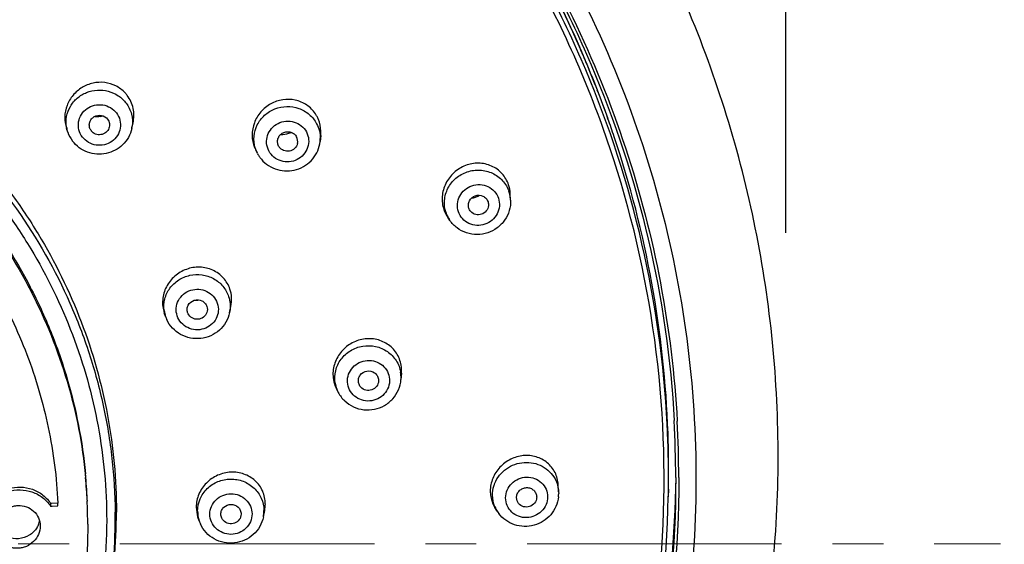
# Model space of a CAD drawing. Units: millimetres. Extents: x 72 to 8980, y -1552 to 626.
# Drawn here: x 8467 to 8516, y 262 to 288 of the extents above; entities that cross this region are included whole.
import ezdxf

# ---------------------------------------------------------------- set-up
doc = ezdxf.new("R2010")
doc.units = ezdxf.units.MM
doc.header["$MEASUREMENT"] = 0
doc.linetypes.add('CENTER', pattern=[2, 1.25, -0.25, 0.25, -0.25])
doc.layers.add('Centerline', color=4, linetype='CENTER', lineweight=15)
doc.layers.add('Dimensions', color=7, linetype='Continuous')
doc.styles.get("Standard").update_dxf_attribs({"font": 'helr45w_0.ttf'})
doc.dimstyles.get("Standard").update_dxf_attribs({"dimscale": 10, "dimtxt": 2.5, "dimasz": 0.8, "dimexe": 1, "dimexo": 1, "dimgap": 1, "dimtad": 2, "dimtih": 1, "dimtoh": 1, "dimdec": 0, "dimzin": 0, "dimdsep": 46, "dimtxsty": 'Standard', "dimblk": 'DOT', "dimcen": 2, "dimclrd": 1, "dimclre": 1, "dimclrt": 1, "dimadec": 0, "dimazin": 0, "dimtfac": 1, "dimtdec": 0, "dimtofl": 0, "dimtmove": 0, "dimatfit": 3, "dimfxl": 1, "dimtolj": 1, "dimtzin": 0, "dimarcsym": 0})

# ---------------------------------------------------------------- blocks, each defined once
blk = doc.blocks.new('_Dot')
at = {"color": 0, "linetype": 'ByBlock', "lineweight": -2}
blk.add_line((-0.5, 0), (-1, 0), dxfattribs=at)
at = {"color": 0, "linetype": 'ByBlock', "const_width": 0.5}
blk.add_lwpolyline([(-0.25, 0, 1), (0.25, 0, 1)], format="xyb", close=True, dxfattribs=at)
blk = doc.blocks.new('*D5')
at = {"layer": 'Dimensions', "color": 1, "lineweight": -2, "transparency": 16777216}
for p, q in [((8382.748, 277.702), (8382.748, 379.099)), ((8504.915, 277.702), (8504.915, 379.099)), ((8390.748, 369.099), (8496.915, 369.099))]:
    blk.add_line(p, q, dxfattribs=at)
at = {"layer": 'Dimensions', "color": 1, "lineweight": -2, "transparency": 16777216, "xscale": 8, "yscale": 8, "zscale": 8, "rotation": 180}
blk.add_blockref('_Dot', (8382.748, 369.099), dxfattribs=at)
at = {"layer": 'Dimensions', "color": 1, "lineweight": -2, "transparency": 16777216, "xscale": 8, "yscale": 8, "zscale": 8}
blk.add_blockref('_Dot', (8504.915, 369.099), dxfattribs=at)
at = {"layer": 'Dimensions', "color": 1, "transparency": 16777216, "insert": (8403.317, 405.596), "char_height": 25, "attachment_point": 1}
blk.add_mtext('\\A1;%%C122', dxfattribs=at)
blk = doc.blocks.new('*D6')
at = {"layer": 'Dimensions', "color": 1, "lineweight": -2, "transparency": 16777216}
for p, q in [((8453.831, 327.087), (8557.192, 327.087)), ((8547.192, 319.087), (8547.192, 81.849)), ((8453.831, 73.849), (8557.192, 73.849))]:
    blk.add_line(p, q, dxfattribs=at)
at = {"layer": 'Dimensions', "color": 1, "lineweight": -2, "transparency": 16777216, "xscale": 8, "yscale": 8, "zscale": 8}
for p, rotation in [((8547.192, 327.087), 90), ((8547.192, 73.849), 270)]:
    blk.add_blockref('_Dot', p, dxfattribs=dict(at, rotation=rotation))
at = {"layer": 'Dimensions', "color": 1, "transparency": 16777216, "insert": (8585.066, 200.468), "char_height": 25, "attachment_point": 5}
blk.add_mtext('\\A1;255', dxfattribs=at)

msp = doc.modelspace()

# ---------------------------------------------------------------- linework, layer by layer
at = {"linetype": 'Continuous'}
for p, q in [((8472.786, 282.826), (8472.851, 283.114)), ((8469.642, 282.659), (8469.582, 282.838)), ((8469.642, 282.659), (8469.642, 282.659)), ((8482.068, 282.494), (8482.039, 282.201)), ((8480.03, 281.925), (8480.001, 281.972)), ((8478.872, 281.789), (8478.952, 281.631)), ((8478.967, 281.601), (8478.952, 281.631)), ((8474.448, 273.592), (8474.384, 273.776)), ((8475.557, 273.732), (8475.533, 273.789)), ((8477.594, 273.785), (8477.659, 274.093)), ((8486.036, 270.821), (8486.012, 270.499)), ((8482.83, 270.072), (8482.915, 269.9)), ((8470.515, 265.736), (8470.519, 265.683))]:
    msp.add_line(p, q, dxfattribs=at)
at = {"color": 7, "linetype": 'Continuous'}
for p, q in [((8491.394, 279.315), (8491.38, 279.624)), ((8488.41, 278.321), (8488.307, 278.472)), ((8493.757, 264.988), (8493.737, 265.332)), ((8499.15, 265.122), (8499.143, 264.733)), ((8470.598, 264.566), (8470.6, 264.528)), ((8492.678, 264.723), (8492.677, 264.693)), ((8493.757, 264.988), (8493.759, 264.903)), ((8469.164, 264.431), (8468.802, 264.417)), ((8468.802, 264.417), (8468.802, 264.278)), ((8468.802, 264.278), (8468.882, 264.281)), ((8468.882, 264.281), (8469.164, 264.292)), ((8479.252, 263.751), (8479.317, 264.073)), ((8490.738, 264.03), (8490.627, 264.208)), ((8476.101, 263.551), (8476.038, 263.738))]:
    msp.add_line(p, q, dxfattribs=at)
at = {"color": 9, "linetype": 'Continuous'}
for p, q in [((8499.657, 265.686), (8499.657, 265.641)), ((8499.143, 264.733), (8499.143, 264.733))]:
    msp.add_line(p, q, dxfattribs=at)
at = {"linetype": 'Continuous'}
for centre, radius, start, end in [((8446.339, 265.589), 52.905, 23.6775, 43.0849), ((8471.295, 283.498), 1.594, 37.0941, 42.818), ((8471.098, 284.514), 1.091, 263.5534, 277.2267), ((8471.096, 284.527), 1.105, 277.2549, 284.1407), ((8480.498, 282.682), 1.575, 27.935, 33.659), ((8480.49, 282.679), 1.584, 22.1974, 27.9123), ((8471.3, 283.158), 1.523, 347.4305, 352.1015), ((8471.086, 283.147), 1.524, 189.069, 198.6826), ((8471.147, 283.171), 1.589, 198.7778, 217.0417), ((8471.177, 283.007), 0.474, 205.8638, 217.0497), ((8480.145, 283.66), 1.123, 288.8524, 295.2566), ((8480.474, 282.201), 0.466, 346.3209, 27.9297), ((8480.517, 282.355), 1.53, 354.2692, 359.7546), ((8480.291, 282.502), 1.588, 202.2595, 206.6593), ((8480.325, 282.32), 1.536, 196.6912, 206.6584), ((8480.355, 282.336), 1.57, 207.9411, 214.0368), ((8480.376, 282.351), 1.596, 214.032, 220.0506), ((8475.882, 275.503), 1.111, 268.3978, 280.5156), ((8475.888, 274.084), 1.522, 187.3863, 198.6507), ((8476.105, 274.097), 1.522, 348.1718, 350.3897), ((8475.925, 274.097), 1.561, 198.6907, 204.7876), ((8484.498, 270.613), 1.518, 358.0407, 9.3193), ((8484.233, 270.759), 1.562, 189.372, 206.1156), ((8484.49, 270.613), 1.526, 355.7764, 358.0506), ((8484.265, 270.567), 1.505, 189.3667, 195.0513), ((8484.282, 270.572), 1.523, 195.0533, 206.1464), ((8484.308, 270.585), 1.552, 206.1519, 207.6766), ((8445.809, 263.529), 24.817, 4.9826, 5.424), ((8445.81, 263.39), 24.816, 3.9654, 5.3015), ((8445.812, 263.529), 24.814, 3.6463, 4.9826)]:
    msp.add_arc(centre, radius, start, end, dxfattribs=at)
at = {"color": 7, "linetype": 'Continuous'}
for centre, radius, start, end in [((8447.123, 265.837), 52.076, 22.848, 23.7736), ((8447.103, 265.979), 52.049, 22.6951, 23.6212), ((8447.243, 265.887), 51.947, 21.2519, 22.8483), ((8447.203, 266.021), 51.941, 21.0987, 22.6953), ((8447.383, 265.942), 51.796, 19.593, 21.2516), ((8447.36, 266.081), 51.773, 19.4393, 21.0987), ((8447.422, 265.956), 51.755, 18.5622, 19.5928), ((8447.83, 266.074), 51.33, 1.9897, 18.5821), ((8489.607, 279.354), 1.571, 198.695, 214.1893), ((8448.112, 265.681), 51.395, 0.0018, 3.1257), ((8447.998, 266.092), 51.161, 358.911, 1.9763), ((8448.138, 266.242), 51.37, 359.3765, 359.6894), ((8445.825, 263.392), 24.801, 2.7154, 3.9654), ((8445.828, 263.53), 24.798, 2.7153, 3.6463), ((8491.974, 265.018), 1.577, 179.9954, 189.8031), ((8492.203, 264.9), 1.556, 353.8688, 359.9846), ((8445.805, 263.339), 23.379, 2.3374, 2.6763), ((8445.877, 263.394), 24.748, 0.322, 2.626), ((8477.744, 264.393), 1.606, 348.5987, 359.9311), ((8445.93, 263.991), 26.104, 349.0541, 359.3564), ((8446.038, 263.989), 25.996, 359.3593, 359.9999), ((8492.055, 264.852), 1.552, 211.9452, 216.7209), ((8467.209, 263.79), 1.083, 328.8897, 339.2717), ((8467.238, 263.778), 1.051, 339.2838, 346.6532), ((8445.936, 263.394), 24.69, 0, 0.3212), ((8477.578, 264.051), 1.559, 198.6905, 204.4233)]:
    msp.add_arc(centre, radius, start, end, dxfattribs=at)
at = {"color": 9, "linetype": 'Continuous'}
for centre, radius, start, end in [((8489.869, 279.246), 1.526, 7.3885, 18.6406), ((8489.866, 279.245), 1.529, 2.6691, 7.3984), ((8489.661, 279.175), 1.515, 198.6865, 204.3536), ((8489.678, 279.183), 1.534, 204.3549, 214.1819), ((8448.08, 265.64), 51.577, 0.0513, 3.1236), ((8447.995, 265.703), 51.157, 2.4127, 2.9169), ((8447.999, 265.703), 51.153, 359.3469, 2.4126), ((8448.047, 265.703), 51.105, 358.9131, 359.3465), ((8477.793, 264.051), 1.489, 0.0002, 0.7877), ((8492.014, 264.826), 1.504, 202.7525, 211.9481), ((8445.929, 263.701), 26.05, 349.6803, 359.9952), ((8446.034, 263.699), 25.945, 0.0001, 0.6361), ((8477.541, 264.037), 1.52, 180.0743, 198.6361), ((8477.758, 264.053), 1.524, 348.676, 354.3065), ((8477.778, 264.051), 1.504, 354.3033, 359.9887)]:
    msp.add_arc(centre, radius, start, end, dxfattribs=at)
at = {"linetype": 'Continuous'}
for points, knots in [([(8445.783, 208.27), (8449.701, 208.392), (8455.579, 209.127), (8463.145, 211.183), (8470.458, 213.931), (8479.028, 218.625), (8486.525, 224.85), (8491.683, 230.595), (8496.226, 236.777), (8500.712, 245.268), (8503.95, 256.284), (8504.915, 267.702), (8503.567, 279.084), (8499.963, 289.992), (8495.196, 298.338), (8490.449, 304.374), (8485.102, 309.955), (8477.403, 315.944), (8468.681, 320.369), (8461.28, 322.889), (8453.651, 324.709), (8447.752, 325.262), (8443.831, 325.262)], [0, 0, 0, 0, 0.063535, 0.095271, 0.126948, 0.189988, 0.252638, 0.283845, 0.31495, 0.376812, 0.438391, 0.499825, 0.561272, 0.62289, 0.684809, 0.715948, 0.747189, 0.809907, 0.873005, 0.904703, 0.936457, 1, 1, 1, 1]), ([(8453.426, 318.395), (8456.492, 317.88), (8462.541, 316.352), (8471.092, 312.632), (8478.88, 307.587), (8485.682, 301.358), (8491.305, 294.121), (8495.589, 286.078), (8498.413, 277.458), (8499.268, 271.477), (8499.431, 268.483)], [0, 0, 0, 0, 0.127368, 0.254225, 0.380378, 0.505723, 0.630238, 0.754002, 0.877166, 1, 1, 1, 1]), ([(8446.292, 212.709), (8449.637, 212.853), (8454.648, 213.511), (8461.113, 215.251), (8467.376, 217.546), (8474.753, 221.426), (8481.297, 226.548), (8485.88, 231.278), (8489.982, 236.372), (8494.182, 243.386), (8497.549, 252.556), (8499.126, 262.166), (8498.858, 271.891), (8496.755, 281.405), (8493.534, 288.888), (8490.152, 294.451), (8486.244, 299.711), (8480.443, 305.607), (8473.649, 310.372), (8467.75, 313.425), (8461.572, 315.956), (8456.694, 317.231), (8453.4, 317.789)], [0, 0, 0, 0, 0.063763, 0.095609, 0.127392, 0.190635, 0.253466, 0.284746, 0.315915, 0.377872, 0.439484, 0.50088, 0.562216, 0.623659, 0.68536, 0.716378, 0.747501, 0.810013, 0.87297, 0.904631, 0.936377, 1, 1, 1, 1]), ([(8499.086, 268.306), (8498.934, 271.286), (8498.104, 277.242), (8495.321, 285.828), (8491.789, 292.503), (8488.304, 297.437), (8484.387, 302.087), (8478.747, 307.277), (8472.303, 311.468), (8466.769, 314.164), (8461.008, 316.408), (8456.488, 317.557), (8453.438, 318.074)], [0, 0, 0, 0, 0.122805, 0.245966, 0.369713, 0.431916, 0.49432, 0.61964, 0.745765, 0.809152, 0.872688, 1, 1, 1, 1]), ([(8478.009, 307.918), (8479.832, 306.541), (8483.302, 303.564), (8487.891, 298.495), (8491.782, 292.91), (8493.872, 288.892), (8494.781, 286.83)], [0, 0, 0, 0, 0.251815, 0.502382, 0.751739, 1, 1, 1, 1]), ([(8492.436, 293.651), (8494.939, 289.637), (8498.895, 280.926), (8501.13, 266.8), (8499.511, 252.587), (8494.146, 239.264), (8485.411, 227.728), (8473.901, 218.746), (8460.406, 212.906), (8450.665, 211.361), (8445.783, 211.199)], [0, 0, 0, 0, 0.123884, 0.247079, 0.37022, 0.493956, 0.618772, 0.744859, 0.872074, 1, 1, 1, 1]), ([(8415.685, 263.987), (8415.695, 264.866), (8415.804, 266.626), (8416.234, 269.236), (8416.926, 271.793), (8418.19, 275.102), (8420.395, 278.994), (8423.332, 282.386), (8426.052, 284.731), (8428.266, 286.295), (8430.628, 287.644), (8433.946, 289.14), (8438.35, 290.414), (8443.831, 290.928), (8449.312, 290.414), (8453.717, 289.14), (8457.034, 287.644), (8459.396, 286.295), (8461.611, 284.731), (8464.331, 282.386), (8467.268, 278.994), (8469.473, 275.102), (8470.737, 271.793), (8471.429, 269.236), (8471.859, 266.626), (8471.968, 264.866), (8471.977, 263.987)], [0, 0, 0, 0, 0.030648, 0.061326, 0.092047, 0.12284, 0.184626, 0.246859, 0.278193, 0.309643, 0.341204, 0.372863, 0.436342, 0.5, 0.563658, 0.627137, 0.658796, 0.690357, 0.721807, 0.753141, 0.815374, 0.87716, 0.907953, 0.938674, 0.969352, 1, 1, 1, 1]), ([(8448.392, 290.742), (8450.021, 290.485), (8452.437, 289.892), (8455.51, 288.703), (8458.457, 287.263), (8461.876, 285.006), (8464.841, 282.198), (8466.875, 279.679), (8468.666, 277.008), (8470.437, 273.396), (8471.741, 268.768), (8472.034, 265.578), (8472.034, 263.989)], [0, 0, 0, 0, 0.127414, 0.190992, 0.254409, 0.380553, 0.505849, 0.568234, 0.630411, 0.754089, 0.877193, 1, 1, 1, 1]), ([(8448.555, 289.832), (8450.144, 289.567), (8452.498, 288.969), (8455.492, 287.787), (8458.361, 286.361), (8461.686, 284.137), (8464.568, 281.379), (8466.545, 278.911), (8468.285, 276.295), (8470.006, 272.763), (8471.271, 268.24), (8471.556, 265.123), (8471.556, 263.571)], [0, 0, 0, 0, 0.127411, 0.190985, 0.254396, 0.380529, 0.505818, 0.5682, 0.630377, 0.754061, 0.877177, 1, 1, 1, 1]), ([(8417.107, 265.396), (8417.228, 266.989), (8417.642, 269.372), (8418.641, 272.419), (8419.933, 275.371), (8422.079, 278.826), (8424.843, 281.827), (8427.366, 283.9), (8430.089, 285.745), (8433.808, 287.58), (8438.604, 288.946), (8443.58, 289.437), (8448.565, 289.035), (8453.387, 287.755), (8457.141, 285.987), (8459.898, 284.191), (8462.462, 282.164), (8465.284, 279.213), (8467.496, 275.798), (8468.845, 272.869), (8469.903, 269.841), (8470.363, 267.466), (8470.515, 265.875)], [0, 0, 0, 0, 0.061249, 0.091983, 0.122793, 0.184624, 0.246893, 0.278233, 0.309683, 0.372817, 0.436262, 0.499877, 0.563501, 0.62697, 0.69014, 0.721612, 0.752974, 0.815289, 0.877162, 0.907989, 0.938736, 1, 1, 1, 1]), ([(8443.831, 289.151), (8445.48, 289.151), (8447.961, 288.93), (8451.179, 288.201), (8454.308, 287.193), (8458.015, 285.419), (8461.331, 283.012), (8463.671, 280.76), (8465.778, 278.319), (8467.96, 274.929), (8469.756, 270.464), (8470.364, 267.317), (8470.515, 265.736)], [0, 0, 0, 0, 0.127225, 0.1908, 0.254256, 0.380557, 0.506053, 0.568531, 0.630782, 0.7545, 0.877488, 1, 1, 1, 1]), ([(8472.464, 284.581), (8472.335, 284.721), (8472.023, 284.955), (8471.464, 285.123), (8470.876, 285.095), (8470.327, 284.874), (8469.878, 284.489), (8469.578, 283.981), (8469.463, 283.406), (8469.521, 283.019), (8469.582, 282.838)], [0, 0, 0, 0, 0.123452, 0.247671, 0.372981, 0.499117, 0.625452, 0.751306, 0.876184, 1, 1, 1, 1]), ([(8469.581, 282.907), (8469.554, 283.079), (8469.559, 283.436), (8469.748, 283.936), (8470.095, 284.35), (8470.562, 284.631), (8471.098, 284.75), (8471.643, 284.695), (8472.14, 284.471), (8472.405, 284.222), (8472.512, 284.081)], [0, 0, 0, 0, 0.122399, 0.24549, 0.369944, 0.495851, 0.622685, 0.74954, 0.875479, 1, 1, 1, 1]), ([(8472.851, 283.115), (8472.902, 283.344), (8472.909, 283.83), (8472.707, 284.273), (8472.566, 284.459)], [0, 0, 0, 0, 0.502023, 1, 1, 1, 1]), ([(8470.363, 282.415), (8470.284, 282.519), (8470.167, 282.761), (8470.151, 283.162), (8470.296, 283.539), (8470.578, 283.833), (8470.953, 284), (8471.365, 284.017), (8471.753, 283.882), (8471.958, 283.7), (8472.038, 283.595)], [0, 0, 0, 0, 0.123347, 0.246032, 0.369449, 0.494516, 0.621177, 0.748462, 0.875036, 1, 1, 1, 1]), ([(8472.512, 284.081), (8472.632, 283.922), (8472.812, 283.554), (8472.836, 283.146), (8472.809, 282.949)], [0, 0, 0, 0, 0.501403, 1, 1, 1, 1]), ([(8481.809, 283.555), (8481.697, 283.724), (8481.404, 284.021), (8480.828, 284.265), (8480.198, 284.284), (8479.597, 284.077), (8479.101, 283.675), (8478.775, 283.127), (8478.662, 282.504), (8478.744, 282.089), (8478.822, 281.9)], [0, 0, 0, 0, 0.122788, 0.24609, 0.370785, 0.496933, 0.623877, 0.750539, 0.876003, 1, 1, 1, 1]), ([(8478.853, 281.879), (8478.798, 282.063), (8478.758, 282.459), (8478.924, 283.032), (8479.29, 283.51), (8479.807, 283.829), (8480.404, 283.949), (8481.004, 283.853), (8481.526, 283.554), (8481.778, 283.241), (8481.869, 283.07)], [0, 0, 0, 0, 0.122792, 0.246334, 0.371346, 0.497742, 0.624725, 0.75121, 0.876338, 1, 1, 1, 1]), ([(8472.038, 283.595), (8472.117, 283.491), (8472.234, 283.249), (8472.25, 282.847), (8472.105, 282.471), (8471.823, 282.177), (8471.447, 282.01), (8471.035, 281.993), (8470.648, 282.128), (8470.442, 282.309), (8470.363, 282.415)], [0, 0, 0, 0, 0.123347, 0.246032, 0.369449, 0.494516, 0.621177, 0.748462, 0.875036, 1, 1, 1, 1]), ([(8470.75, 282.8), (8470.724, 282.853), (8470.693, 282.97), (8470.715, 283.149), (8470.803, 283.309), (8470.988, 283.465), (8471.308, 283.52), (8471.531, 283.382), (8471.602, 283.288)], [0, 0, 0, 0, 0.123946, 0.247642, 0.372472, 0.498954, 0.750949, 1, 1, 1, 1]), ([(8471.602, 283.288), (8471.649, 283.227), (8471.712, 283.079), (8471.695, 282.919), (8471.669, 282.848)], [0, 0, 0, 0, 0.500922, 1, 1, 1, 1]), ([(8479.522, 281.729), (8479.461, 281.844), (8479.385, 282.103), (8479.435, 282.503), (8479.638, 282.855), (8479.963, 283.106), (8480.359, 283.219), (8480.769, 283.178), (8481.13, 282.988), (8481.304, 282.778), (8481.365, 282.662)], [0, 0, 0, 0, 0.122911, 0.246126, 0.370717, 0.496903, 0.623984, 0.750754, 0.876169, 1, 1, 1, 1]), ([(8482.068, 282.494), (8482.075, 282.561), (8482.086, 282.826), (8482.032, 283.094), (8481.957, 283.277)], [0, 0, 0, 0, 0.252266, 1, 1, 1, 1]), ([(8472.786, 282.827), (8472.753, 282.678), (8472.641, 282.387), (8472.264, 281.896), (8471.548, 281.516), (8470.741, 281.577), (8470.194, 281.871), (8469.971, 282.091), (8469.878, 282.214)], [0, 0, 0, 0, 0.124719, 0.249885, 0.499152, 0.749054, 0.874797, 1, 1, 1, 1]), ([(8471.669, 282.848), (8471.639, 282.766), (8471.53, 282.615), (8471.275, 282.507), (8471, 282.539), (8470.851, 282.652), (8470.798, 282.722)], [0, 0, 0, 0, 0.247114, 0.498711, 0.75114, 1, 1, 1, 1]), ([(8481.365, 282.662), (8481.426, 282.547), (8481.502, 282.288), (8481.453, 281.888), (8481.249, 281.536), (8480.925, 281.285), (8480.528, 281.172), (8480.118, 281.213), (8479.757, 281.403), (8479.584, 281.613), (8479.522, 281.729)], [0, 0, 0, 0, 0.122911, 0.246126, 0.370717, 0.496903, 0.623984, 0.750754, 0.876169, 1, 1, 1, 1]), ([(8480.001, 281.972), (8479.972, 282.027), (8479.936, 282.151), (8479.959, 282.343), (8480.057, 282.512), (8480.213, 282.633), (8480.403, 282.687), (8480.6, 282.667), (8480.773, 282.576), (8480.856, 282.475), (8480.886, 282.419)], [0, 0, 0, 0, 0.122903, 0.246128, 0.370718, 0.496903, 0.623983, 0.750751, 0.876178, 1, 1, 1, 1]), ([(8479.154, 281.324), (8479.256, 281.203), (8479.498, 280.99), (8480.079, 280.725), (8480.915, 280.728), (8481.611, 281.19), (8481.943, 281.734), (8482.023, 282.045), (8482.039, 282.202)], [0, 0, 0, 0, 0.125246, 0.250898, 0.500618, 0.74988, 0.875162, 1, 1, 1, 1]), ([(8480.927, 282.091), (8480.905, 282.001), (8480.803, 281.828), (8480.537, 281.697), (8480.241, 281.724), (8480.083, 281.848), (8480.03, 281.924)], [0, 0, 0, 0, 0.247815, 0.499894, 0.751964, 1, 1, 1, 1]), ([(8463.877, 278.258), (8464.668, 277.275), (8466.097, 275.191), (8467.721, 271.777), (8468.784, 268.164), (8469.1, 265.676), (8469.158, 264.431)], [0, 0, 0, 0, 0.251641, 0.50196, 0.751273, 1, 1, 1, 1]), ([(8477.611, 274.942), (8477.542, 275.144), (8477.317, 275.527), (8476.778, 275.914), (8476.124, 276.062), (8475.456, 275.953), (8474.87, 275.607), (8474.451, 275.073), (8474.262, 274.427), (8474.315, 273.981), (8474.384, 273.776)], [0, 0, 0, 0, 0.122591, 0.245609, 0.370251, 0.496681, 0.624051, 0.751014, 0.876413, 1, 1, 1, 1]), ([(8474.379, 273.888), (8474.354, 274.078), (8474.379, 274.475), (8474.636, 275.012), (8475.075, 275.423), (8475.635, 275.655), (8476.244, 275.678), (8476.82, 275.489), (8477.287, 275.112), (8477.485, 274.764), (8477.547, 274.581)], [0, 0, 0, 0, 0.12256, 0.246081, 0.37128, 0.497961, 0.625172, 0.751701, 0.876654, 1, 1, 1, 1]), ([(8475.021, 273.627), (8474.979, 273.75), (8474.946, 274.016), (8475.06, 274.402), (8475.318, 274.716), (8475.679, 274.911), (8476.088, 274.959), (8476.485, 274.854), (8476.811, 274.61), (8476.949, 274.376), (8476.99, 274.252)], [0, 0, 0, 0, 0.122632, 0.245749, 0.370481, 0.49696, 0.624315, 0.751184, 0.876464, 1, 1, 1, 1]), ([(8477.659, 274.094), (8477.689, 274.234), (8477.711, 274.523), (8477.656, 274.807), (8477.611, 274.942)], [0, 0, 0, 0, 0.502329, 1, 1, 1, 1]), ([(8476.99, 274.252), (8477.032, 274.129), (8477.065, 273.863), (8476.951, 273.477), (8476.693, 273.163), (8476.332, 272.968), (8475.923, 272.919), (8475.526, 273.025), (8475.2, 273.269), (8475.063, 273.503), (8475.021, 273.627)], [0, 0, 0, 0, 0.122632, 0.245749, 0.370481, 0.49696, 0.624315, 0.751184, 0.876464, 1, 1, 1, 1]), ([(8475.533, 273.789), (8475.513, 273.848), (8475.497, 273.976), (8475.569, 274.222), (8475.838, 274.444), (8476.186, 274.417), (8476.392, 274.261), (8476.458, 274.149), (8476.478, 274.089)], [0, 0, 0, 0, 0.123771, 0.248051, 0.496842, 0.748852, 0.875316, 1, 1, 1, 1]), ([(8477.595, 273.786), (8477.56, 273.621), (8477.437, 273.301), (8477.111, 272.904), (8476.677, 272.626), (8476.178, 272.491), (8475.661, 272.513), (8475.176, 272.69), (8474.77, 273.005), (8474.578, 273.29), (8474.507, 273.443)], [0, 0, 0, 0, 0.124135, 0.248807, 0.374049, 0.49969, 0.625389, 0.750787, 0.875619, 1, 1, 1, 1]), ([(8476.477, 273.789), (8476.446, 273.7), (8476.323, 273.536), (8476.038, 273.434), (8475.741, 273.499), (8475.599, 273.647), (8475.557, 273.732)], [0, 0, 0, 0, 0.247483, 0.499884, 0.752286, 1, 1, 1, 1]), ([(8486.02, 271.203), (8485.985, 271.412), (8485.828, 271.822), (8485.362, 272.283), (8484.747, 272.523), (8484.19, 272.51), (8483.767, 272.379), (8483.372, 272.171), (8482.961, 271.779), (8482.676, 271.168), (8482.657, 270.718), (8482.692, 270.505)], [0, 0, 0, 0, 0.122311, 0.244059, 0.367181, 0.492685, 0.556536, 0.620743, 0.748788, 0.875574, 1, 1, 1, 1]), ([(8482.779, 270.322), (8482.746, 270.524), (8482.764, 270.948), (8483.039, 271.523), (8483.517, 271.954), (8484.126, 272.178), (8484.774, 272.164), (8485.365, 271.911), (8485.81, 271.456), (8485.963, 271.06), (8485.996, 270.859)], [0, 0, 0, 0, 0.122833, 0.247028, 0.373074, 0.500335, 0.6275, 0.75331, 0.877266, 1, 1, 1, 1]), ([(8483.395, 270.272), (8483.374, 270.4), (8483.385, 270.67), (8483.56, 271.034), (8483.864, 271.308), (8484.25, 271.451), (8484.662, 271.442), (8485.037, 271.281), (8485.32, 270.992), (8485.417, 270.741), (8485.438, 270.613)], [0, 0, 0, 0, 0.122828, 0.247026, 0.373072, 0.500335, 0.627501, 0.753313, 0.877271, 1, 1, 1, 1]), ([(8483.926, 270.361), (8483.916, 270.422), (8483.921, 270.552), (8484.032, 270.784), (8484.33, 270.966), (8484.671, 270.891), (8484.85, 270.706), (8484.897, 270.586), (8484.907, 270.524)], [0, 0, 0, 0, 0.123964, 0.249327, 0.500348, 0.751015, 0.876137, 1, 1, 1, 1]), ([(8482.933, 269.864), (8483.014, 269.71), (8483.228, 269.428), (8483.668, 269.132), (8484.182, 268.99), (8484.715, 269.015), (8485.214, 269.203), (8485.628, 269.538), (8485.915, 269.984), (8485.999, 270.328), (8486.012, 270.501)], [0, 0, 0, 0, 0.124213, 0.248987, 0.374345, 0.500068, 0.625771, 0.751082, 0.87579, 1, 1, 1, 1]), ([(8485.438, 270.613), (8485.459, 270.485), (8485.448, 270.215), (8485.273, 269.85), (8484.969, 269.576), (8484.583, 269.434), (8484.171, 269.443), (8483.795, 269.604), (8483.513, 269.892), (8483.416, 270.144), (8483.395, 270.272)], [0, 0, 0, 0, 0.122828, 0.247026, 0.373072, 0.500335, 0.627501, 0.753313, 0.877271, 1, 1, 1, 1]), ([(8484.903, 270.355), (8484.884, 270.262), (8484.783, 270.083), (8484.512, 269.945), (8484.209, 269.972), (8484.049, 270.101), (8483.997, 270.181)], [0, 0, 0, 0, 0.24754, 0.500025, 0.752496, 1, 1, 1, 1]), ([(8499.657, 265.641), (8499.657, 262.211), (8498.966, 255.321), (8495.9, 245.389), (8490.918, 236.203), (8484.208, 228.106), (8476.018, 221.391), (8466.649, 216.305), (8456.452, 213.028), (8449.341, 212.131), (8445.778, 212.011)], [0, 0, 0, 0, 0.122619, 0.245597, 0.369239, 0.493749, 0.619201, 0.745534, 0.872552, 1, 1, 1, 1]), ([(8499.508, 265.682), (8499.508, 262.3), (8498.835, 255.507), (8495.845, 245.706), (8490.986, 236.624), (8484.434, 228.593), (8476.427, 221.897), (8467.255, 216.775), (8457.249, 213.408), (8450.256, 212.413), (8446.745, 212.236)], [0, 0, 0, 0, 0.122646, 0.245643, 0.369291, 0.493792, 0.619225, 0.745536, 0.872541, 1, 1, 1, 1]), ([(8479.349, 264.391), (8479.349, 264.603), (8479.261, 265.032), (8478.877, 265.563), (8478.308, 265.897), (8477.646, 265.989), (8476.988, 265.831), (8476.428, 265.447), (8476.049, 264.89), (8475.957, 264.45), (8475.957, 264.234)], [0, 0, 0, 0, 0.122394, 0.2441, 0.367185, 0.492713, 0.620294, 0.748494, 0.875482, 1, 1, 1, 1]), ([(8476.021, 264.035), (8476.021, 264.239), (8476.107, 264.653), (8476.469, 265.174), (8477.007, 265.523), (8477.64, 265.65), (8478.275, 265.538), (8478.819, 265.2), (8479.188, 264.686), (8479.279, 264.274), (8479.282, 264.071)], [0, 0, 0, 0, 0.122835, 0.247145, 0.37334, 0.500697, 0.627854, 0.753558, 0.877367, 1, 1, 1, 1]), ([(8499.505, 265.683), (8499.473, 262.828), (8498.933, 257.106), (8496.71, 248.771), (8493.134, 240.885), (8489.914, 236.073), (8488.12, 233.809)], [0, 0, 0, 0, 0.248758, 0.498059, 0.748359, 1, 1, 1, 1]), ([(8446.301, 212.568), (8449.766, 212.717), (8456.673, 213.643), (8466.577, 216.873), (8475.685, 221.831), (8483.668, 228.344), (8490.245, 236.185), (8495.179, 245.077), (8498.293, 254.702), (8499.08, 261.395), (8499.143, 264.733)], [0, 0, 0, 0, 0.127384, 0.254357, 0.380659, 0.506106, 0.630638, 0.754323, 0.877348, 1, 1, 1, 1]), ([(8471.556, 263.571), (8471.556, 262.699), (8471.466, 260.953), (8471.066, 258.361), (8470.404, 255.819), (8469.178, 252.528), (8467.021, 248.653), (8464.129, 245.272), (8461.444, 242.934), (8459.255, 241.374), (8456.918, 240.027), (8453.632, 238.534), (8449.267, 237.262), (8443.831, 236.749), (8438.396, 237.262), (8434.03, 238.534), (8430.745, 240.027), (8428.408, 241.374), (8426.219, 242.934), (8423.534, 245.272), (8420.641, 248.653), (8418.484, 252.528), (8417.259, 255.819), (8416.596, 258.361), (8416.196, 260.953), (8416.107, 262.699), (8416.107, 263.571)], [0, 0, 0, 0, 0.030648, 0.061327, 0.092048, 0.122839, 0.184618, 0.246844, 0.278176, 0.309627, 0.341188, 0.372849, 0.436334, 0.5, 0.563666, 0.627151, 0.658812, 0.690373, 0.721824, 0.753156, 0.815382, 0.877161, 0.907952, 0.938673, 0.969352, 1, 1, 1, 1]), ([(8470.626, 263.394), (8470.626, 262.552), (8470.539, 260.865), (8470.153, 258.36), (8469.512, 255.903), (8468.328, 252.722), (8466.243, 248.977), (8463.448, 245.709), (8460.853, 243.45), (8458.737, 241.942), (8456.479, 240.641), (8453.303, 239.198), (8449.084, 237.969), (8443.831, 237.473), (8438.578, 237.969), (8434.359, 239.198), (8431.184, 240.641), (8428.925, 241.942), (8426.81, 243.45), (8424.215, 245.709), (8421.42, 248.977), (8419.335, 252.722), (8418.151, 255.903), (8417.51, 258.36), (8417.123, 260.865), (8417.037, 262.552), (8417.037, 263.394)], [0, 0, 0, 0, 0.030648, 0.061327, 0.092048, 0.122839, 0.184618, 0.246844, 0.278176, 0.309627, 0.341188, 0.372849, 0.436334, 0.5, 0.563666, 0.627151, 0.658812, 0.690373, 0.721824, 0.753156, 0.815382, 0.877161, 0.907952, 0.938673, 0.969352, 1, 1, 1, 1])]:
    msp.add_open_spline(points, degree=3, knots=knots, dxfattribs=at)
at = {"color": 9, "linetype": 'Continuous'}
for points, knots in [([(8491.052, 294.265), (8493.566, 290.432), (8497.61, 282.103), (8499.332, 273.001), (8499.58, 268.451)], [0, 0, 0, 0, 0.501484, 1, 1, 1, 1]), ([(8488.226, 278.69), (8488.16, 278.884), (8488.108, 279.306), (8488.286, 279.919), (8488.689, 280.422), (8489.254, 280.741), (8489.896, 280.83), (8490.522, 280.673), (8491.035, 280.295), (8491.25, 279.928), (8491.315, 279.733)], [0, 0, 0, 0, 0.122944, 0.24707, 0.372911, 0.499952, 0.627007, 0.752882, 0.877042, 1, 1, 1, 1]), ([(8488.835, 278.743), (8488.794, 278.866), (8488.761, 279.134), (8488.874, 279.523), (8489.13, 279.843), (8489.488, 280.045), (8489.896, 280.101), (8490.293, 280.002), (8490.619, 279.762), (8490.756, 279.529), (8490.798, 279.405)], [0, 0, 0, 0, 0.122939, 0.247068, 0.37291, 0.499952, 0.627009, 0.752885, 0.877047, 1, 1, 1, 1]), ([(8490.798, 279.405), (8490.839, 279.282), (8490.872, 279.014), (8490.759, 278.625), (8490.503, 278.306), (8490.145, 278.103), (8489.737, 278.047), (8489.339, 278.146), (8489.014, 278.386), (8488.877, 278.619), (8488.835, 278.743)], [0, 0, 0, 0, 0.122939, 0.247068, 0.37291, 0.499952, 0.627009, 0.752885, 0.877047, 1, 1, 1, 1]), ([(8491.151, 264.686), (8491.151, 264.817), (8491.207, 265.082), (8491.437, 265.417), (8491.779, 265.645), (8492.181, 265.732), (8492.585, 265.666), (8492.929, 265.454), (8493.161, 265.127), (8493.214, 264.865), (8493.214, 264.736)], [0, 0, 0, 0, 0.123513, 0.249047, 0.376294, 0.503936, 0.630445, 0.754928, 0.87766, 1, 1, 1, 1]), ([(8476.626, 263.885), (8476.626, 264.015), (8476.681, 264.279), (8476.912, 264.611), (8477.257, 264.833), (8477.661, 264.911), (8478.066, 264.837), (8478.41, 264.618), (8478.642, 264.288), (8478.697, 264.025), (8478.697, 263.895)], [0, 0, 0, 0, 0.122844, 0.247181, 0.373407, 0.500785, 0.627938, 0.753613, 0.87739, 1, 1, 1, 1]), ([(8493.214, 264.736), (8493.214, 264.606), (8493.159, 264.341), (8492.929, 264.005), (8492.587, 263.778), (8492.185, 263.69), (8491.781, 263.757), (8491.437, 263.969), (8491.205, 264.296), (8491.151, 264.557), (8491.151, 264.686)], [0, 0, 0, 0, 0.123513, 0.249047, 0.376294, 0.503936, 0.630445, 0.754928, 0.87766, 1, 1, 1, 1]), ([(8478.697, 263.895), (8478.697, 263.765), (8478.642, 263.501), (8478.41, 263.17), (8478.066, 262.948), (8477.662, 262.869), (8477.257, 262.944), (8476.912, 263.162), (8476.68, 263.492), (8476.626, 263.756), (8476.626, 263.885)], [0, 0, 0, 0, 0.122844, 0.247181, 0.373407, 0.500785, 0.627938, 0.753613, 0.87739, 1, 1, 1, 1])]:
    msp.add_open_spline(points, degree=3, knots=knots, dxfattribs=at)
at = {"linetype": 'Continuous'}
for points in [[(8481.869, 283.07), (8481.985, 282.851), (8482.048, 282.596), (8482.047, 282.348)], [(8480.103, 282.539), (8480.239, 282.533), (8480.379, 282.553), (8480.508, 282.597)], [(8477.547, 274.581), (8477.626, 274.348), (8477.647, 274.087), (8477.605, 273.843)], [(8476.478, 274.089), (8476.51, 273.995), (8476.51, 273.884), (8476.477, 273.789)], [(8486.036, 270.821), (8486.046, 270.948), (8486.04, 271.077), (8486.02, 271.203)], [(8483.997, 270.181), (8483.961, 270.234), (8483.937, 270.297), (8483.926, 270.361)], [(8484.907, 270.524), (8484.916, 270.469), (8484.915, 270.41), (8484.903, 270.355)]]:
    msp.add_open_spline(points, degree=3, dxfattribs=at)
at = {"color": 7, "linetype": 'Continuous'}
for points, knots in [([(8491.297, 280.068), (8491.229, 280.27), (8491.007, 280.65), (8490.471, 281.032), (8489.824, 281.171), (8489.275, 281.071), (8488.878, 280.874), (8488.521, 280.605), (8488.178, 280.153), (8487.995, 279.503), (8488.049, 279.056), (8488.119, 278.851)], [0, 0, 0, 0, 0.122507, 0.244508, 0.367784, 0.493257, 0.557027, 0.621125, 0.748924, 0.875552, 1, 1, 1, 1]), ([(8489.346, 278.915), (8489.325, 278.974), (8489.31, 279.103), (8489.381, 279.35), (8489.646, 279.578), (8489.995, 279.558), (8490.202, 279.404), (8490.267, 279.292), (8490.287, 279.233)], [0, 0, 0, 0, 0.124079, 0.249376, 0.499951, 0.750575, 0.875907, 1, 1, 1, 1]), ([(8491.394, 279.316), (8491.402, 279.143), (8491.359, 278.79), (8491.128, 278.311), (8490.755, 277.929), (8490.28, 277.682), (8489.753, 277.595), (8489.225, 277.677), (8488.753, 277.921), (8488.507, 278.178), (8488.409, 278.322)], [0, 0, 0, 0, 0.12427, 0.249033, 0.374345, 0.500008, 0.625668, 0.750975, 0.875731, 1, 1, 1, 1]), ([(8490.31, 279.043), (8490.302, 278.949), (8490.225, 278.762), (8489.977, 278.593), (8489.677, 278.58), (8489.503, 278.683), (8489.44, 278.753)], [0, 0, 0, 0, 0.247746, 0.499997, 0.752249, 1, 1, 1, 1]), ([(8493.737, 265.332), (8493.725, 265.539), (8493.619, 265.95), (8493.223, 266.447), (8492.658, 266.743), (8492.013, 266.8), (8491.38, 266.617), (8490.846, 266.22), (8490.486, 265.665), (8490.398, 265.231), (8490.398, 265.018)], [0, 0, 0, 0, 0.122366, 0.243094, 0.364806, 0.489299, 0.616739, 0.745791, 0.874219, 1, 1, 1, 1]), ([(8490.627, 265.41), (8490.684, 265.55), (8490.842, 265.817), (8491.181, 266.135), (8491.596, 266.352), (8492.055, 266.448), (8492.52, 266.417), (8492.955, 266.26), (8493.325, 265.99), (8493.508, 265.747), (8493.578, 265.616)], [0, 0, 0, 0, 0.124381, 0.250199, 0.37691, 0.503736, 0.629855, 0.75466, 0.877954, 1, 1, 1, 1]), ([(8466.701, 264.996), (8466.894, 265.054), (8467.297, 265.111), (8467.894, 265.009), (8468.423, 264.73), (8468.695, 264.44), (8468.802, 264.278)], [0, 0, 0, 0, 0.254932, 0.50676, 0.754856, 1, 1, 1, 1]), ([(8466.725, 265.141), (8466.919, 265.197), (8467.324, 265.249), (8467.92, 265.139), (8468.446, 264.851), (8468.714, 264.555), (8468.818, 264.392)], [0, 0, 0, 0, 0.254997, 0.506784, 0.754838, 1, 1, 1, 1]), ([(8490.51, 264.824), (8490.51, 264.974), (8490.541, 265.175), (8490.608, 265.363), (8490.627, 265.41)], [0, 0, 0, 0, 0.747979, 1, 1, 1, 1]), ([(8491.688, 264.699), (8491.688, 264.762), (8491.714, 264.889), (8491.825, 265.05), (8491.989, 265.16), (8492.182, 265.202), (8492.376, 265.17), (8492.541, 265.068), (8492.652, 264.911), (8492.678, 264.785), (8492.678, 264.723)], [0, 0, 0, 0, 0.123505, 0.249049, 0.376295, 0.503936, 0.630443, 0.754926, 0.877668, 1, 1, 1, 1]), ([(8490.421, 264.75), (8490.429, 264.701), (8490.471, 264.512), (8490.55, 264.33), (8490.627, 264.207)], [0, 0, 0, 0, 0.252385, 1, 1, 1, 1]), ([(8493.75, 264.734), (8493.733, 264.574), (8493.648, 264.257), (8493.299, 263.705), (8492.577, 263.248), (8491.722, 263.27), (8491.141, 263.565), (8490.907, 263.795), (8490.811, 263.924)], [0, 0, 0, 0, 0.124988, 0.250483, 0.500298, 0.749903, 0.875246, 1, 1, 1, 1]), ([(8492.677, 264.693), (8492.671, 264.596), (8492.593, 264.402), (8492.335, 264.23), (8492.026, 264.223), (8491.85, 264.337), (8491.79, 264.412)], [0, 0, 0, 0, 0.247277, 0.500086, 0.752912, 1, 1, 1, 1]), ([(8466.102, 263.218), (8466.102, 263.357), (8466.161, 263.639), (8466.406, 263.996), (8466.708, 264.2), (8466.981, 264.29), (8467.263, 264.328), (8467.619, 264.275), (8467.985, 264.057), (8468.232, 263.715), (8468.289, 263.438), (8468.289, 263.302)], [0, 0, 0, 0, 0.124071, 0.25047, 0.378287, 0.442485, 0.506404, 0.632232, 0.755776, 0.877783, 1, 1, 1, 1]), ([(8477.164, 263.888), (8477.164, 263.95), (8477.191, 264.077), (8477.337, 264.289), (8477.661, 264.42), (8477.985, 264.292), (8478.132, 264.081), (8478.158, 263.955), (8478.158, 263.893)], [0, 0, 0, 0, 0.123978, 0.249481, 0.500816, 0.75132, 0.876258, 1, 1, 1, 1]), ([(8479.252, 263.754), (8479.219, 263.588), (8479.098, 263.265), (8478.772, 262.864), (8478.336, 262.583), (8477.834, 262.447), (8477.315, 262.469), (8476.827, 262.647), (8476.42, 262.965), (8476.228, 263.252), (8476.158, 263.406)], [0, 0, 0, 0, 0.12418, 0.248825, 0.374085, 0.499761, 0.625498, 0.750911, 0.875759, 1, 1, 1, 1]), ([(8478.134, 263.745), (8478.104, 263.654), (8477.981, 263.488), (8477.693, 263.385), (8477.394, 263.452), (8477.252, 263.602), (8477.21, 263.687)], [0, 0, 0, 0, 0.247478, 0.500057, 0.752606, 1, 1, 1, 1]), ([(8468.289, 263.302), (8468.289, 263.163), (8468.23, 262.88), (8467.985, 262.524), (8467.682, 262.32), (8467.409, 262.231), (8467.127, 262.193), (8466.772, 262.246), (8466.406, 262.463), (8466.159, 262.806), (8466.102, 263.082), (8466.102, 263.218)], [0, 0, 0, 0, 0.124101, 0.250516, 0.378403, 0.442648, 0.506605, 0.632444, 0.755901, 0.877802, 1, 1, 1, 1]), ([(8468.136, 263.23), (8468.042, 263.075), (8467.772, 262.807), (8467.236, 262.637), (8466.773, 262.717), (8466.467, 262.904), (8466.343, 263.033), (8466.292, 263.104)], [0, 0, 0, 0, 0.252317, 0.505662, 0.754709, 0.877921, 1, 1, 1, 1])]:
    msp.add_open_spline(points, degree=3, knots=knots, dxfattribs=at)
for points in [[(8491.38, 279.625), (8491.373, 279.775), (8491.345, 279.925), (8491.297, 280.068)], [(8489.472, 279.41), (8489.613, 279.43), (8489.752, 279.48), (8489.874, 279.552)], [(8490.287, 279.233), (8490.308, 279.173), (8490.316, 279.107), (8490.31, 279.043)], [(8489.44, 278.753), (8489.399, 278.8), (8489.366, 278.856), (8489.346, 278.915)], [(8493.578, 265.616), (8493.682, 265.425), (8493.744, 265.205), (8493.757, 264.988)], [(8491.79, 264.412), (8491.726, 264.491), (8491.688, 264.598), (8491.688, 264.699)], [(8475.957, 264.234), (8475.957, 264.066), (8475.984, 263.897), (8476.038, 263.739)], [(8477.21, 263.687), (8477.18, 263.749), (8477.164, 263.819), (8477.164, 263.888)], [(8478.158, 263.893), (8478.158, 263.843), (8478.15, 263.792), (8478.134, 263.745)]]:
    msp.add_open_spline(points, degree=3, dxfattribs=at)
at = {"color": 9, "linetype": 'Continuous'}
msp.add_open_spline([(8490.627, 264.245), (8490.551, 264.426), (8490.51, 264.627), (8490.51, 264.824)], degree=3, dxfattribs=at)
at = {"layer": 'Centerline', "ltscale": 10}
msp.add_line((8372.21, 262.428), (8515.453, 262.428), dxfattribs=at)

# ---------------------------------------------------------------- dimensions: what is measured, and where the dimension line sits
at = {"layer": 'Dimensions'}
dim = msp.add_linear_dim(base=(8504.915, 369.099), p1=(8382.748, 267.702), p2=(8504.915, 267.702), text='%%C122', dimstyle='Standard', dxfattribs=at)
dim.commit()
dim.dimension.update_dxf_attribs({"geometry": '*D5', "text_midpoint": (8444.388, 369.099), "dimtype": 160})
dim = msp.add_linear_dim(base=(8547.192, 73.849), p1=(8443.831, 327.087), p2=(8443.831, 73.849), angle=90, text='255', dimstyle='Standard', dxfattribs=at)
dim.commit()
dim.dimension.update_dxf_attribs({"geometry": '*D6', "text_midpoint": (8585.066, 200.468)})

doc.saveas('drawing.dxf')
